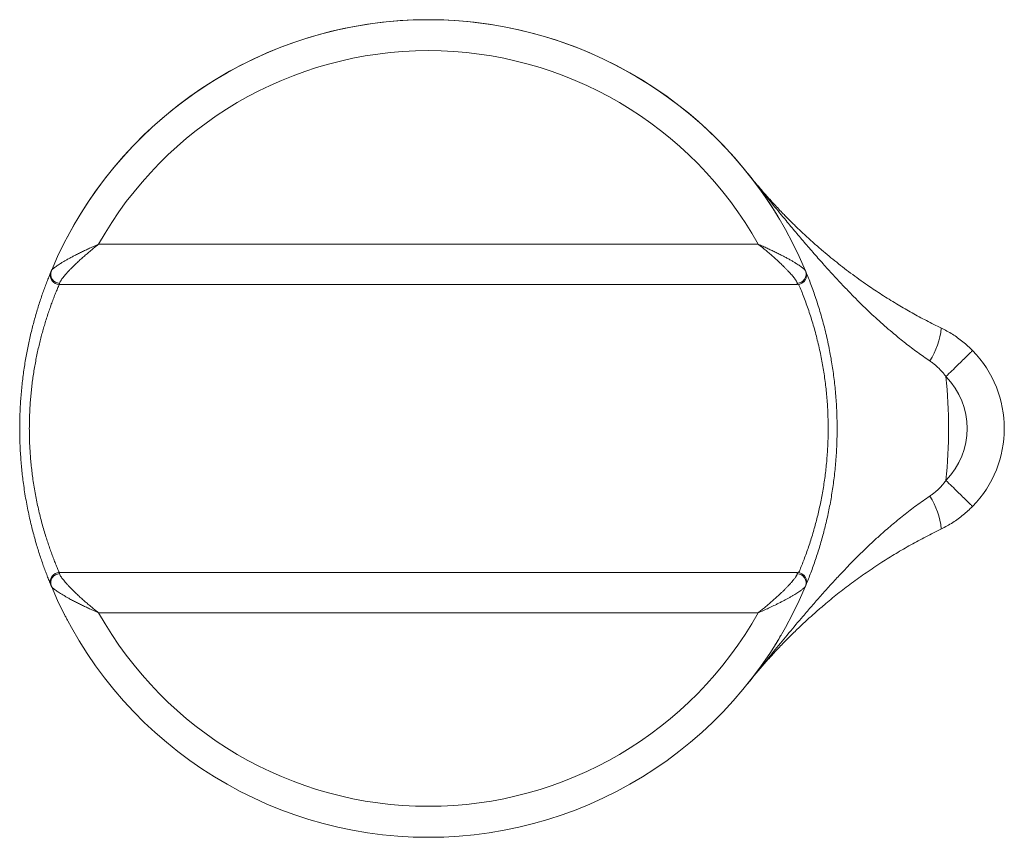
# Model space of a CAD drawing. Units: millimetres. Extents: x -68 to 364, y -85 to 295.
# Drawn here: x 121 to 174, y 97 to 141 of the extents above; entities that cross this region are included whole.
import ezdxf

# ---------------------------------------------------------------- set-up
doc = ezdxf.new("R2010")
doc.units = ezdxf.units.MM

msp = doc.modelspace()

# ---------------------------------------------------------------- linework, layer by layer
at = {"color": 7, "linetype": 'Continuous', "lineweight": 0}
for p, q in [((123.883, 129.284), (123.882, 129.284)), ((125.561, 128.882), (161.068, 128.882)), ((163.576, 127.54), (163.615, 127.448)), ((163.169, 126.72), (123.461, 126.72)), ((123.461, 111.22), (163.169, 111.22)), ((123.032, 110.448), (123.015, 110.491)), ((161.068, 109.057), (125.561, 109.057))]:
    msp.add_line(p, q, dxfattribs=at)
at = {"color": 7, "linetype": 'Continuous', "lineweight": 0, "flags": 128}
for points in [[(171.175, 121.766), (171.255, 121.844), (171.335, 121.923), (171.414, 122), (171.493, 122.077), (171.571, 122.153), (171.647, 122.228), (171.722, 122.301), (171.795, 122.373), (171.866, 122.442), (171.936, 122.51), (172.002, 122.575), (172.066, 122.638), (172.128, 122.698), (172.186, 122.755), (172.241, 122.809), (172.293, 122.859), (172.341, 122.906), (172.386, 122.95), (172.426, 122.99), (172.463, 123.026), (172.496, 123.058), (172.524, 123.086), (172.549, 123.11), (172.569, 123.129), (172.584, 123.145), (172.596, 123.156), (172.602, 123.162), (172.605, 123.164)], [(171.175, 116.173), (171.255, 116.095), (171.335, 116.017), (171.414, 115.939), (171.493, 115.862), (171.571, 115.786), (171.647, 115.711), (171.722, 115.638), (171.795, 115.566), (171.866, 115.497), (171.936, 115.429), (172.002, 115.364), (172.066, 115.301), (172.128, 115.241), (172.186, 115.184), (172.241, 115.13), (172.293, 115.08), (172.341, 115.033), (172.386, 114.989), (172.426, 114.949), (172.463, 114.913), (172.496, 114.881), (172.524, 114.853), (172.549, 114.829), (172.569, 114.81), (172.584, 114.795), (172.596, 114.784), (172.602, 114.777), (172.605, 114.775)]]:
    msp.add_lwpolyline(points, dxfattribs=at)
at = {"color": 7, "linetype": 'Continuous', "lineweight": 0}
for centre, radius, start, end in [((143.315, 118.97), 22, 22.6977, 157.3023), ((143.315, 118.97), 22, 90, 152.041), ((143.315, 118.97), 22, 32.3177, 90), ((143.315, 118.97), 20.333, 29.1764, 150.8236), ((123.461, 127.22), 0.5, 157.4356, 270), ((123.482, 127.278), 0.497, 158.7061, 267.4035), ((163.147, 127.278), 0.498, 272.6528, 21.2377), ((163.169, 127.22), 0.5, 270, 337.2046), ((166.674, 124.867), 4.279, 328.0985, 353.3651), ((168.315, 118.97), 6, 315.6432, 44.3568), ((143.315, 118.97), 28, 354.268, 5.732), ((168.315, 118.97), 4, 315.6432, 44.3568), ((166.674, 113.073), 4.279, 6.6349, 31.9015), ((123.461, 110.72), 0.5, 90, 202.5644), ((123.482, 110.661), 0.497, 92.5965, 201.2939), ((163.169, 110.72), 0.5, 22.7954, 90), ((163.147, 110.661), 0.498, 338.7623, 87.3472), ((143.315, 118.97), 22, 202.6977, 337.3023), ((143.315, 118.97), 20.333, 209.1764, 330.8236)]:
    msp.add_arc(centre, radius, start, end, dxfattribs=at)
for points, knots in [([(170.307, 122.605), (170.195, 122.682), (169.97, 122.835), (169.641, 123.071), (169.316, 123.313), (168.996, 123.559), (168.681, 123.811), (168.337, 124.094), (167.968, 124.409), (167.575, 124.758), (167.191, 125.111), (166.817, 125.467), (166.417, 125.859), (165.995, 126.286), (165.552, 126.748), (165.119, 127.214), (164.65, 127.73), (164.147, 128.297), (163.611, 128.916), (163.084, 129.537), (162.507, 130.23), (161.879, 130.993), (161.201, 131.829), (160.749, 132.393), (160.521, 132.678), (160.517, 132.684)], [0, 0, 0, 0, 0.026604, 0.05322, 0.079827, 0.106719, 0.133619, 0.160514, 0.19632, 0.232147, 0.267989, 0.303831, 0.33965, 0.385056, 0.430473, 0.475895, 0.521308, 0.580897, 0.640493, 0.700094, 0.759689, 0.839277, 0.918868, 0.998458, 1, 1, 1, 1]), ([(160.517, 132.684), (160.52, 132.68), (160.667, 132.496), (160.962, 132.135), (161.412, 131.609), (161.876, 131.091), (162.325, 130.614), (162.756, 130.174), (163.167, 129.771), (163.59, 129.372), (164.026, 128.976), (164.456, 128.601), (164.878, 128.246), (165.291, 127.912), (165.715, 127.58), (166.153, 127.25), (166.604, 126.924), (167.034, 126.624), (167.439, 126.352), (167.819, 126.106), (168.206, 125.862), (168.59, 125.629), (168.97, 125.406), (169.345, 125.193), (169.728, 124.982), (170.12, 124.775), (170.519, 124.571), (170.789, 124.438), (170.925, 124.372)], [0, 0, 0, 0, 0.00133, 0.058838, 0.116356, 0.173872, 0.231377, 0.277716, 0.324072, 0.37043, 0.416776, 0.463106, 0.503202, 0.543304, 0.583397, 0.623516, 0.663644, 0.703758, 0.734943, 0.766145, 0.797343, 0.828523, 0.856905, 0.885296, 0.913676, 0.942448, 0.971231, 1, 1, 1, 1]), ([(161.907, 130.731), (161.907, 130.731), (161.906, 130.732), (161.907, 130.731), (161.907, 130.73)], [0, 0, 0, 0, 0.245983, 1, 1, 1, 1]), ([(161.91, 130.725), (161.911, 130.725), (161.912, 130.723), (161.925, 130.702), (161.95, 130.663), (161.987, 130.604), (162.034, 130.528), (162.091, 130.434), (162.149, 130.339), (162.191, 130.269), (162.208, 130.241)], [0, 0, 0, 0, 0.02168, 0.165651, 0.309477, 0.458074, 0.606819, 0.755572, 0.904179, 1, 1, 1, 1]), ([(123.019, 127.459), (123.023, 127.468), (123.033, 127.486), (123.063, 127.521), (123.103, 127.56), (123.157, 127.605), (123.227, 127.659), (123.313, 127.72), (123.409, 127.785), (123.523, 127.858), (123.658, 127.939), (123.813, 128.029), (123.977, 128.121), (124.148, 128.213), (124.334, 128.31), (124.534, 128.411), (124.748, 128.515), (124.967, 128.618), (125.199, 128.724), (125.386, 128.807), (125.507, 128.859), (125.546, 128.876), (125.558, 128.881), (125.561, 128.882)], [0, 0, 0, 0, 0.037257, 0.074674, 0.112125, 0.149431, 0.195182, 0.241093, 0.287052, 0.332871, 0.391123, 0.449569, 0.508144, 0.566708, 0.625059, 0.691567, 0.758184, 0.824821, 0.891357, 0.96583, 0.989335, 0.997503, 1, 1, 1, 1]), ([(125.561, 128.882), (125.559, 128.88), (125.55, 128.873), (125.523, 128.852), (125.435, 128.783), (125.286, 128.663), (125.091, 128.502), (124.893, 128.335), (124.701, 128.166), (124.512, 127.996), (124.332, 127.827), (124.177, 127.677), (124.048, 127.547), (123.943, 127.437), (123.847, 127.333), (123.76, 127.235), (123.683, 127.144), (123.615, 127.057), (123.56, 126.981), (123.519, 126.918), (123.489, 126.865), (123.468, 126.818), (123.462, 126.793), (123.459, 126.781)], [0, 0, 0, 0, 0.002508, 0.008654, 0.028055, 0.092416, 0.162685, 0.232951, 0.304197, 0.375438, 0.447337, 0.519223, 0.568486, 0.61779, 0.667034, 0.712284, 0.757526, 0.803906, 0.850275, 0.887127, 0.923973, 0.96199, 1, 1, 1, 1]), ([(163.17, 126.781), (163.167, 126.793), (163.162, 126.817), (163.141, 126.863), (163.111, 126.916), (163.07, 126.98), (163.016, 127.055), (162.948, 127.141), (162.871, 127.233), (162.784, 127.331), (162.69, 127.434), (162.587, 127.541), (162.459, 127.67), (162.303, 127.822), (162.12, 127.994), (161.932, 128.164), (161.74, 128.332), (161.542, 128.5), (161.345, 128.662), (161.194, 128.783), (161.107, 128.852), (161.079, 128.873), (161.071, 128.88), (161.068, 128.882)], [0, 0, 0, 0, 0.036804, 0.073614, 0.111667, 0.149725, 0.194907, 0.240098, 0.286529, 0.332967, 0.380795, 0.428679, 0.476524, 0.550536, 0.624562, 0.694795, 0.765034, 0.836307, 0.907584, 0.971945, 0.991346, 0.997492, 1, 1, 1, 1]), ([(161.068, 128.882), (161.071, 128.881), (161.083, 128.876), (161.122, 128.859), (161.244, 128.807), (161.43, 128.724), (161.662, 128.618), (161.881, 128.515), (162.096, 128.411), (162.296, 128.31), (162.481, 128.213), (162.653, 128.121), (162.817, 128.029), (162.972, 127.939), (163.106, 127.858), (163.22, 127.785), (163.317, 127.72), (163.403, 127.659), (163.472, 127.605), (163.526, 127.56), (163.566, 127.521), (163.596, 127.486), (163.606, 127.468), (163.611, 127.459)], [0, 0, 0, 0, 0.002497, 0.010665, 0.03417, 0.108643, 0.175179, 0.241816, 0.308433, 0.374941, 0.433292, 0.491856, 0.550431, 0.608877, 0.667129, 0.712948, 0.758907, 0.804818, 0.850569, 0.887875, 0.925326, 0.962743, 1, 1, 1, 1]), ([(122.998, 110.531), (122.98, 110.574), (122.929, 110.696), (122.843, 110.911), (122.741, 111.174), (122.638, 111.452), (122.534, 111.744), (122.43, 112.05), (122.328, 112.368), (122.224, 112.706), (122.12, 113.066), (122.018, 113.448), (121.919, 113.841), (121.826, 114.25), (121.737, 114.673), (121.654, 115.111), (121.579, 115.558), (121.517, 115.985), (121.465, 116.392), (121.423, 116.775), (121.388, 117.161), (121.359, 117.555), (121.337, 117.954), (121.322, 118.359), (121.314, 118.765), (121.314, 119.168), (121.322, 119.566), (121.336, 119.96), (121.357, 120.353), (121.385, 120.746), (121.421, 121.14), (121.464, 121.534), (121.513, 121.924), (121.568, 122.305), (121.628, 122.678), (121.694, 123.041), (121.764, 123.399), (121.84, 123.752), (121.92, 124.1), (122.006, 124.444), (122.095, 124.779), (122.188, 125.109), (122.285, 125.435), (122.386, 125.755), (122.489, 126.064), (122.594, 126.364), (122.7, 126.655), (122.807, 126.935), (122.907, 127.188), (122.97, 127.34), (122.998, 127.409)], [0, 0, 0, 0, 0.0114095, 0.0322981, 0.0531872, 0.0740603, 0.0954585, 0.1168735, 0.1382883, 0.1596865, 0.183002, 0.20634, 0.2296774, 0.252992, 0.277094, 0.301223, 0.3253508, 0.3494513, 0.3692468, 0.3890584, 0.4088696, 0.4286646, 0.4490099, 0.4693734, 0.4897367, 0.5100818, 0.529876, 0.549687, 0.5694981, 0.5892926, 0.6096376, 0.6300001, 0.650363, 0.6707087, 0.6905538, 0.710414, 0.7302747, 0.7501205, 0.7704514, 0.7907973, 0.8111438, 0.8314753, 0.8527252, 0.8739915, 0.895258, 0.9165081, 0.9383084, 0.9601268, 0.9819446, 1, 1, 1, 1]), ([(122.999, 127.412), (122.999, 127.413), (123, 127.414), (123.003, 127.422), (123.009, 127.437), (123.015, 127.451), (123.019, 127.459)], [0, 0, 0, 0, 0.206276, 0.467686, 0.733839, 1, 1, 1, 1]), ([(163.611, 127.459), (163.614, 127.451), (163.62, 127.436), (163.625, 127.424), (163.627, 127.42), (163.628, 127.418)], [0, 0, 0, 0, 0.4277919, 0.8576624, 1, 1, 1, 1]), ([(163.63, 127.026), (163.64, 127.053), (163.66, 127.109), (163.67, 127.196), (163.667, 127.284), (163.651, 127.356), (163.635, 127.401), (163.628, 127.417), (163.628, 127.418)], [0, 0, 0, 0, 0.2141015, 0.4347191, 0.6486941, 0.8681502, 0.9881386, 1, 1, 1, 1]), ([(163.634, 127.401), (163.657, 127.347), (163.725, 127.183), (163.839, 126.895), (163.974, 126.536), (164.107, 126.163), (164.237, 125.776), (164.362, 125.377), (164.484, 124.962), (164.602, 124.532), (164.713, 124.086), (164.817, 123.63), (164.908, 123.187), (164.987, 122.758), (165.055, 122.346), (165.116, 121.928), (165.17, 121.502), (165.216, 121.068), (165.254, 120.626), (165.283, 120.181), (165.303, 119.737), (165.314, 119.296), (165.316, 118.858), (165.309, 118.421), (165.294, 117.98), (165.269, 117.536), (165.236, 117.091), (165.193, 116.65), (165.143, 116.218), (165.086, 115.798), (165.023, 115.39), (164.952, 114.987), (164.875, 114.586), (164.79, 114.19), (164.699, 113.798), (164.603, 113.413), (164.499, 113.031), (164.389, 112.652), (164.273, 112.277), (164.153, 111.912), (164.029, 111.556), (163.901, 111.208), (163.77, 110.87), (163.68, 110.644), (163.633, 110.533), (163.63, 110.528)], [0, 0, 0, 0, 0.012646, 0.038349, 0.064032, 0.089963, 0.115915, 0.141866, 0.167795, 0.194466, 0.221162, 0.247857, 0.274525, 0.297353, 0.320199, 0.343044, 0.365871, 0.389318, 0.412786, 0.436254, 0.459701, 0.482561, 0.505441, 0.528321, 0.551181, 0.574703, 0.598246, 0.62179, 0.645314, 0.667807, 0.690318, 0.712829, 0.735324, 0.758365, 0.781423, 0.804481, 0.827523, 0.85171, 0.875915, 0.90012, 0.924308, 0.949058, 0.973825, 0.998592, 1, 1, 1, 1]), ([(123.459, 126.781), (123.458, 126.772), (123.456, 126.753), (123.455, 126.734), (123.456, 126.722), (123.459, 126.72), (123.461, 126.72)], [0, 0, 0, 0, 0.247955, 0.495906, 0.747955, 1, 1, 1, 1]), ([(163.169, 126.72), (163.17, 126.72), (163.173, 126.722), (163.175, 126.733), (163.174, 126.751), (163.171, 126.771), (163.17, 126.781)], [0, 0, 0, 0, 0.234494, 0.469856, 0.734325, 1, 1, 1, 1]), ([(170.925, 124.372), (171.026, 124.321), (171.229, 124.219), (171.522, 124.044), (171.808, 123.852), (172.086, 123.641), (172.354, 123.412), (172.521, 123.247), (172.605, 123.164)], [0, 0, 0, 0, 0.163985, 0.328112, 0.4921, 0.661349, 0.830749, 1, 1, 1, 1]), ([(171.175, 121.766), (171.134, 121.819), (171.053, 121.924), (170.922, 122.074), (170.782, 122.219), (170.633, 122.357), (170.475, 122.488), (170.363, 122.566), (170.307, 122.605)], [0, 0, 0, 0, 0.164166, 0.328437, 0.49258, 0.661683, 0.830938, 1, 1, 1, 1]), ([(170.307, 115.334), (170.361, 115.372), (170.47, 115.448), (170.623, 115.574), (170.772, 115.71), (170.914, 115.855), (171.049, 116.01), (171.133, 116.119), (171.175, 116.173)], [0, 0, 0, 0, 0.163923, 0.328021, 0.491981, 0.661264, 0.83069, 1, 1, 1, 1]), ([(160.517, 105.255), (160.521, 105.261), (160.766, 105.567), (161.252, 106.174), (161.981, 107.073), (162.72, 107.969), (163.377, 108.749), (163.95, 109.415), (164.433, 109.966), (164.927, 110.516), (165.398, 111.027), (165.847, 111.5), (166.273, 111.936), (166.708, 112.368), (167.156, 112.795), (167.563, 113.17), (167.927, 113.493), (168.244, 113.766), (168.567, 114.036), (168.898, 114.303), (169.238, 114.568), (169.588, 114.829), (169.943, 115.085), (170.186, 115.251), (170.307, 115.334)], [0, 0, 0, 0, 0.001542, 0.087159, 0.172779, 0.258393, 0.344003, 0.397239, 0.450482, 0.50372, 0.55695, 0.599872, 0.642819, 0.685765, 0.728692, 0.771598, 0.799918, 0.828247, 0.856574, 0.884889, 0.91366, 0.942451, 0.971237, 1, 1, 1, 1]), ([(172.605, 114.775), (172.524, 114.695), (172.362, 114.535), (172.102, 114.313), (171.829, 114.102), (171.54, 113.907), (171.239, 113.725), (171.029, 113.62), (170.925, 113.567)], [0, 0, 0, 0, 0.164007, 0.328149, 0.492154, 0.661386, 0.830771, 1, 1, 1, 1]), ([(170.925, 113.567), (170.784, 113.498), (170.504, 113.361), (170.09, 113.149), (169.682, 112.932), (169.279, 112.709), (168.879, 112.481), (168.484, 112.246), (168.097, 112.009), (167.7, 111.758), (167.296, 111.492), (166.884, 111.211), (166.483, 110.929), (166.092, 110.643), (165.711, 110.356), (165.34, 110.067), (164.979, 109.775), (164.579, 109.443), (164.145, 109.069), (163.681, 108.651), (163.214, 108.213), (162.743, 107.753), (162.271, 107.27), (161.814, 106.78), (161.372, 106.284), (160.942, 105.781), (160.661, 105.436), (160.52, 105.259), (160.517, 105.255)], [0, 0, 0, 0, 0.029836, 0.059702, 0.089572, 0.119416, 0.150062, 0.180729, 0.2114, 0.242052, 0.277043, 0.312054, 0.347068, 0.382066, 0.41702, 0.451986, 0.486953, 0.521911, 0.570834, 0.619766, 0.668692, 0.723666, 0.778658, 0.833665, 0.888679, 0.943686, 0.99867, 1, 1, 1, 1]), ([(123.461, 111.22), (123.459, 111.219), (123.456, 111.217), (123.455, 111.205), (123.455, 111.187), (123.458, 111.168), (123.459, 111.158)], [0, 0, 0, 0, 0.247931, 0.495865, 0.747932, 1, 1, 1, 1]), ([(123.459, 111.158), (123.462, 111.146), (123.467, 111.122), (123.488, 111.076), (123.518, 111.023), (123.56, 110.959), (123.613, 110.884), (123.681, 110.799), (123.758, 110.707), (123.845, 110.608), (123.94, 110.505), (124.042, 110.398), (124.17, 110.269), (124.326, 110.117), (124.51, 109.945), (124.698, 109.775), (124.89, 109.607), (125.088, 109.439), (125.285, 109.277), (125.435, 109.157), (125.523, 109.087), (125.55, 109.066), (125.559, 109.059), (125.561, 109.057)], [0, 0, 0, 0, 0.036804, 0.073614, 0.111667, 0.149725, 0.194907, 0.240098, 0.286529, 0.332967, 0.380795, 0.428679, 0.476524, 0.550536, 0.624562, 0.694795, 0.765034, 0.836307, 0.907584, 0.971945, 0.991346, 0.997492, 1, 1, 1, 1]), ([(161.068, 109.057), (161.071, 109.059), (161.08, 109.066), (161.109, 109.089), (161.203, 109.164), (161.347, 109.279), (161.526, 109.426), (161.692, 109.566), (161.855, 109.708), (162.016, 109.851), (162.173, 109.995), (162.314, 110.128), (162.44, 110.25), (162.551, 110.361), (162.657, 110.471), (162.759, 110.58), (162.854, 110.686), (162.929, 110.775), (162.987, 110.848), (163.032, 110.906), (163.071, 110.962), (163.104, 111.012), (163.13, 111.056), (163.15, 111.095), (163.164, 111.13), (163.168, 111.148), (163.17, 111.158)], [0, 0, 0, 0, 0.002508, 0.009242, 0.029971, 0.098937, 0.158105, 0.217303, 0.276464, 0.337067, 0.397713, 0.458301, 0.506598, 0.554928, 0.603212, 0.653308, 0.70346, 0.753525, 0.785473, 0.817418, 0.849865, 0.882308, 0.911432, 0.940554, 0.970278, 1, 1, 1, 1]), ([(163.17, 111.158), (163.171, 111.168), (163.174, 111.188), (163.175, 111.206), (163.173, 111.218), (163.17, 111.219), (163.169, 111.22)], [0, 0, 0, 0, 0.2644741, 0.5301442, 0.7646407, 1, 1, 1, 1]), ([(163.63, 110.913), (163.64, 110.886), (163.66, 110.83), (163.67, 110.743), (163.667, 110.655), (163.651, 110.583), (163.635, 110.539), (163.628, 110.522), (163.628, 110.521)], [0, 0, 0, 0, 0.2141015, 0.4347191, 0.6486941, 0.8681502, 0.9881386, 1, 1, 1, 1]), ([(123.019, 110.48), (123.016, 110.488), (123.01, 110.502), (123.004, 110.516), (123, 110.526), (122.999, 110.527), (122.999, 110.528)], [0, 0, 0, 0, 0.247792, 0.495578, 0.747794, 1, 1, 1, 1]), ([(125.561, 109.057), (125.558, 109.058), (125.546, 109.064), (125.507, 109.08), (125.386, 109.133), (125.199, 109.215), (124.968, 109.32), (124.75, 109.423), (124.535, 109.528), (124.32, 109.636), (124.107, 109.747), (123.921, 109.849), (123.764, 109.938), (123.635, 110.014), (123.517, 110.086), (123.41, 110.154), (123.314, 110.218), (123.228, 110.279), (123.158, 110.333), (123.104, 110.379), (123.064, 110.417), (123.033, 110.452), (123.023, 110.471), (123.019, 110.48)], [0, 0, 0, 0, 0.002497, 0.010665, 0.034169, 0.108642, 0.17481, 0.240975, 0.307959, 0.374937, 0.446999, 0.519047, 0.568397, 0.617787, 0.667118, 0.712421, 0.757717, 0.804144, 0.850559, 0.887335, 0.924105, 0.962056, 1, 1, 1, 1]), ([(163.611, 110.48), (163.607, 110.473), (163.6, 110.459), (163.58, 110.434), (163.553, 110.405), (163.518, 110.373), (163.476, 110.337), (163.425, 110.297), (163.368, 110.256), (163.295, 110.205), (163.204, 110.144), (163.092, 110.073), (162.97, 109.999), (162.839, 109.923), (162.699, 109.844), (162.549, 109.762), (162.389, 109.678), (162.219, 109.59), (162.014, 109.488), (161.771, 109.371), (161.489, 109.241), (161.268, 109.143), (161.129, 109.083), (161.085, 109.064), (161.071, 109.058), (161.068, 109.057)], [0, 0, 0, 0, 0.029036, 0.058076, 0.087752, 0.117431, 0.149366, 0.181303, 0.213774, 0.246247, 0.2945, 0.34283, 0.391109, 0.441413, 0.491767, 0.542086, 0.597203, 0.652364, 0.707492, 0.792079, 0.876673, 0.961208, 0.987882, 0.997503, 1, 1, 1, 1]), ([(163.628, 110.521), (163.627, 110.52), (163.625, 110.515), (163.62, 110.503), (163.614, 110.488), (163.611, 110.48)], [0, 0, 0, 0, 0.1423376, 0.5701158, 1, 1, 1, 1]), ([(123.88, 108.66), (123.877, 108.666), (123.871, 108.677), (123.852, 108.713), (123.826, 108.762), (123.792, 108.828), (123.756, 108.896), (123.729, 108.949), (123.719, 108.969)], [0, 0, 0, 0, 0.175521, 0.351045, 0.526402, 0.707255, 0.888279, 1, 1, 1, 1]), ([(162.315, 107.88), (162.302, 107.857), (162.262, 107.789), (162.203, 107.689), (162.138, 107.581), (162.079, 107.485), (162.028, 107.402), (161.985, 107.333), (161.951, 107.278), (161.926, 107.239), (161.913, 107.218), (161.911, 107.215), (161.91, 107.214)], [0, 0, 0, 0, 0.056799, 0.167682, 0.278517, 0.389236, 0.50442, 0.61976, 0.735146, 0.850474, 0.965648, 1, 1, 1, 1]), ([(161.907, 107.209), (161.907, 107.208), (161.906, 107.207), (161.907, 107.208), (161.907, 107.209)], [0, 0, 0, 0, 0.430395, 1, 1, 1, 1])]:
    msp.add_open_spline(points, degree=3, knots=knots, dxfattribs=at)
at = {"color": 8, "linetype": 'Continuous', "lineweight": 0}
for points, knots in [([(123.442, 126.722), (123.427, 126.688), (123.38, 126.578), (123.298, 126.38), (123.196, 126.128), (123.093, 125.862), (122.99, 125.582), (122.887, 125.287), (122.785, 124.982), (122.689, 124.676), (122.598, 124.372), (122.514, 124.069), (122.432, 123.759), (122.354, 123.438), (122.279, 123.108), (122.208, 122.768), (122.142, 122.422), (122.082, 122.073), (122.029, 121.723), (121.982, 121.372), (121.941, 121.017), (121.906, 120.654), (121.877, 120.286), (121.855, 119.911), (121.841, 119.534), (121.833, 119.161), (121.833, 118.79), (121.84, 118.423), (121.854, 118.057), (121.875, 117.69), (121.903, 117.321), (121.938, 116.951), (121.98, 116.586), (122.03, 116.206), (122.09, 115.814), (122.161, 115.412), (122.239, 115.018), (122.324, 114.628), (122.416, 114.244), (122.514, 113.865), (122.618, 113.499), (122.721, 113.159), (122.822, 112.846), (122.92, 112.557), (123.019, 112.279), (123.12, 112.009), (123.221, 111.747), (123.323, 111.497), (123.397, 111.32), (123.436, 111.231), (123.442, 111.218)], [0, 0, 0, 0, 0.009733, 0.031496, 0.053259, 0.075006, 0.097314, 0.119641, 0.141967, 0.164275, 0.184433, 0.204606, 0.224778, 0.244936, 0.265588, 0.286257, 0.306925, 0.327576, 0.347561, 0.367563, 0.387563, 0.407547, 0.428108, 0.448689, 0.469269, 0.489829, 0.509798, 0.529785, 0.549772, 0.569741, 0.590302, 0.610881, 0.631461, 0.652023, 0.675677, 0.699356, 0.723037, 0.746693, 0.77119, 0.795714, 0.820238, 0.844737, 0.866107, 0.887492, 0.908878, 0.930248, 0.952149, 0.974068, 0.995986, 1, 1, 1, 1]), ([(163.245, 111.211), (163.269, 111.268), (163.336, 111.423), (163.443, 111.688), (163.567, 112.009), (163.689, 112.345), (163.81, 112.693), (163.926, 113.052), (164.035, 113.41), (164.135, 113.764), (164.227, 114.114), (164.315, 114.471), (164.397, 114.838), (164.474, 115.215), (164.545, 115.601), (164.609, 115.993), (164.665, 116.389), (164.714, 116.787), (164.754, 117.188), (164.787, 117.592), (164.811, 118.003), (164.827, 118.419), (164.835, 118.841), (164.833, 119.263), (164.822, 119.68), (164.803, 120.092), (164.776, 120.497), (164.74, 120.9), (164.696, 121.303), (164.644, 121.705), (164.584, 122.107), (164.516, 122.503), (164.438, 122.906), (164.35, 123.317), (164.251, 123.733), (164.146, 124.139), (164.033, 124.538), (163.913, 124.931), (163.787, 125.315), (163.657, 125.687), (163.525, 126.04), (163.394, 126.373), (163.301, 126.6), (163.251, 126.714), (163.246, 126.728)], [0, 0, 0, 0, 0.014323, 0.039209, 0.064078, 0.089517, 0.114974, 0.140431, 0.165868, 0.188834, 0.211816, 0.234797, 0.257761, 0.281288, 0.304834, 0.328379, 0.351905, 0.375131, 0.398378, 0.421625, 0.444851, 0.468782, 0.492736, 0.516691, 0.540622, 0.563836, 0.587071, 0.610306, 0.633521, 0.657413, 0.681326, 0.70524, 0.729134, 0.755673, 0.782238, 0.808804, 0.835346, 0.862688, 0.890053, 0.91742, 0.944764, 0.970639, 0.996534, 1, 1, 1, 1])]:
    msp.add_open_spline(points, degree=3, knots=knots, dxfattribs=at)

doc.saveas('drawing.dxf')
